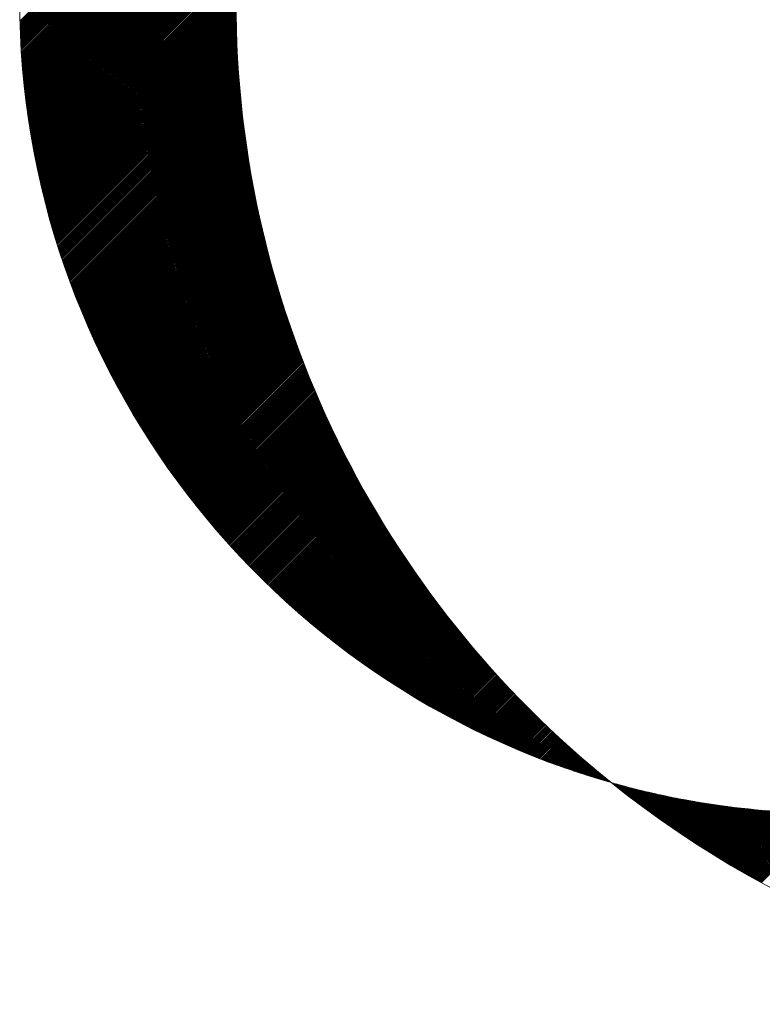
# Model space of a CAD drawing. Units: millimetres. Extents: x 0 to 840, y 0 to 594.
# Drawn here: x 674 to 683, y 25 to 37 of the extents above; entities that cross this region are included whole.
import ezdxf

# ---------------------------------------------------------------- set-up
doc = ezdxf.new("R2010")
doc.units = ezdxf.units.MM
doc.header["$LTSCALE"] = 2

# ---------------------------------------------------------------- blocks, each defined once
blk = doc.blocks.new('SW_HATCH_0')
at = {"color": 0, "linetype": 'Continuous', "lineweight": 18}
for p, q in [((-0.064, -18.937), (-0.078, -18.95)), ((-0.05, -18.94), (-0.068, -18.958)), ((-0.037, -18.944), (-0.058, -18.966)), ((-0.023, -18.948), (-0.048, -18.974)), ((-0.009, -18.952), (-0.039, -18.981)), ((0.005, -18.956), (-0.029, -18.989)), ((0.019, -18.959), (-0.019, -18.997)), ((0.032, -18.963), (-0.009, -19.005)), ((0.046, -18.967), (0.001, -19.012)), ((0.06, -18.97), (0.01, -19.02)), ((0.074, -18.974), (0.02, -19.028)), ((0.088, -18.978), (0.03, -19.035)), ((0.102, -18.981), (0.04, -19.043)), ((0.116, -18.985), (0.05, -19.051)), ((0.13, -18.988), (0.06, -19.058)), ((0.144, -18.992), (0.07, -19.066)), ((0.158, -18.996), (0.079, -19.074)), ((0.172, -18.999), (0.089, -19.081)), ((0.186, -19.003), (0.099, -19.089)), ((0.2, -19.006), (0.109, -19.097)), ((0.214, -19.01), (0.119, -19.104)), ((0.228, -19.013), (0.129, -19.112)), ((0.242, -19.017), (0.139, -19.119)), ((0.256, -19.02), (0.149, -19.127)), ((0.27, -19.023), (0.159, -19.135)), ((0.284, -19.027), (0.169, -19.142)), ((0.298, -19.03), (0.179, -19.15)), ((0.313, -19.034), (0.189, -19.157)), ((0.327, -19.037), (0.199, -19.165)), ((0.341, -19.04), (0.209, -19.172)), ((0.355, -19.043), (0.219, -19.18)), ((0.37, -19.047), (0.229, -19.187)), ((0.384, -19.05), (0.239, -19.195)), ((0.398, -19.053), (0.249, -19.202)), ((0.412, -19.057), (0.259, -19.21)), ((0.427, -19.06), (0.269, -19.217)), ((0.441, -19.063), (0.279, -19.225)), ((0.455, -19.066), (0.289, -19.232)), ((0.47, -19.069), (0.299, -19.24)), ((0.484, -19.072), (0.31, -19.247)), ((0.499, -19.075), (0.32, -19.255)), ((0.513, -19.079), (0.33, -19.262)), ((0.528, -19.082), (0.34, -19.269)), ((0.542, -19.085), (0.35, -19.277)), ((0.557, -19.088), (0.36, -19.284)), ((0.571, -19.091), (0.37, -19.292)), ((0.586, -19.094), (0.381, -19.299)), ((0.6, -19.097), (0.391, -19.306)), ((0.615, -19.1), (0.401, -19.314)), ((0.629, -19.103), (0.411, -19.321)), ((0.644, -19.106), (0.421, -19.328)), ((0.659, -19.108), (0.431, -19.336)), ((0.673, -19.111), (0.442, -19.343)), ((0.688, -19.114), (0.452, -19.35)), ((0.703, -19.117), (0.462, -19.358)), ((0.717, -19.12), (0.472, -19.365)), ((0.732, -19.123), (0.483, -19.372)), ((0.747, -19.125), (0.493, -19.379)), ((0.762, -19.128), (0.503, -19.387)), ((0.776, -19.131), (0.514, -19.394)), ((0.791, -19.134), (0.524, -19.401)), ((0.806, -19.136), (0.534, -19.408)), ((0.821, -19.139), (0.544, -19.416)), ((0.836, -19.142), (0.555, -19.423)), ((0.851, -19.144), (0.565, -19.43)), ((0.866, -19.147), (0.575, -19.437)), ((0.881, -19.15), (0.586, -19.444)), ((0.896, -19.152), (0.596, -19.452)), ((0.911, -19.155), (0.607, -19.459)), ((0.926, -19.157), (0.617, -19.466)), ((0.941, -19.16), (0.627, -19.473)), ((0.956, -19.162), (0.638, -19.48)), ((0.971, -19.165), (0.648, -19.487)), ((0.986, -19.167), (0.659, -19.494)), ((1.001, -19.17), (0.669, -19.501)), ((1.016, -19.172), (0.679, -19.509)), ((1.031, -19.174), (0.69, -19.516)), ((1.046, -19.177), (0.7, -19.523)), ((1.061, -19.179), (0.711, -19.53)), ((1.077, -19.181), (0.721, -19.537)), ((1.092, -19.184), (0.732, -19.544)), ((1.107, -19.186), (0.742, -19.551)), ((1.122, -19.188), (0.753, -19.558)), ((1.138, -19.191), (0.763, -19.565)), ((1.153, -19.193), (0.774, -19.572)), ((1.168, -19.195), (0.784, -19.579)), ((1.184, -19.197), (0.795, -19.586)), ((1.199, -19.199), (0.806, -19.593)), ((1.215, -19.201), (0.816, -19.6)), ((1.23, -19.204), (0.827, -19.607)), ((1.245, -19.206), (0.837, -19.614)), ((1.261, -19.208), (0.848, -19.621)), ((1.276, -19.21), (0.858, -19.628)), ((1.292, -19.212), (0.869, -19.635)), ((1.307, -19.214), (0.88, -19.642)), ((1.323, -19.216), (0.89, -19.649)), ((1.339, -19.218), (0.901, -19.655)), ((1.354, -19.22), (0.912, -19.662)), ((1.37, -19.222), (0.922, -19.669)), ((1.385, -19.223), (0.933, -19.676)), ((1.401, -19.225), (0.944, -19.683)), ((1.417, -19.227), (0.954, -19.69)), ((1.433, -19.229), (0.965, -19.697)), ((1.448, -19.231), (0.976, -19.703)), ((1.464, -19.233), (0.986, -19.71)), ((1.48, -19.234), (0.997, -19.717)), ((1.496, -19.236), (1.008, -19.724)), ((1.512, -19.238), (1.019, -19.731)), ((1.527, -19.239), (1.029, -19.737)), ((1.543, -19.241), (1.04, -19.744)), ((1.559, -19.243), (1.051, -19.751)), ((1.575, -19.244), (1.062, -19.758)), ((1.591, -19.246), (1.073, -19.764)), ((1.607, -19.247), (1.083, -19.771)), ((1.623, -19.249), (1.094, -19.778)), ((1.639, -19.251), (1.105, -19.785)), ((1.655, -19.252), (1.116, -19.791)), ((1.671, -19.254), (1.127, -19.798)), ((1.687, -19.255), (1.137, -19.805)), ((1.703, -19.256), (1.148, -19.811)), ((1.72, -19.258), (1.159, -19.818)), ((1.736, -19.259), (1.17, -19.825)), ((1.752, -19.26), (1.181, -19.831)), ((1.768, -19.262), (1.192, -19.838)), ((1.784, -19.263), (1.203, -19.845)), ((1.801, -19.264), (1.214, -19.851)), ((1.817, -19.266), (1.225, -19.858)), ((1.833, -19.267), (1.236, -19.864)), ((1.85, -19.268), (1.247, -19.871)), ((1.866, -19.269), (1.258, -19.878)), ((1.882, -19.27), (1.268, -19.884)), ((1.899, -19.271), (1.279, -19.891)), ((1.915, -19.272), (1.29, -19.897)), ((1.932, -19.274), (1.301, -19.904)), ((1.948, -19.275), (1.312, -19.91)), ((1.965, -19.276), (1.324, -19.917)), ((1.981, -19.277), (1.335, -19.923)), ((1.998, -19.278), (1.346, -19.93)), ((2.015, -19.278), (1.357, -19.936)), ((2.031, -19.279), (1.368, -19.943)), ((2.048, -19.28), (1.379, -19.949)), ((2.065, -19.281), (1.39, -19.956)), ((2.081, -19.282), (1.401, -19.962)), ((2.098, -19.283), (1.412, -19.969)), ((2.115, -19.284), (1.423, -19.975)), ((2.132, -19.284), (1.434, -19.982)), ((2.148, -19.285), (1.445, -19.988)), ((2.165, -19.286), (1.457, -19.994)), ((2.182, -19.286), (1.468, -20.001)), ((2.199, -19.287), (1.479, -20.007)), ((2.216, -19.288), (1.49, -20.013)), ((2.233, -19.288), (1.501, -20.02)), ((2.25, -19.289), (1.512, -20.026)), ((2.267, -19.289), (1.524, -20.033)), ((2.284, -19.29), (1.535, -20.039)), ((2.301, -19.29), (1.546, -20.045)), ((2.318, -19.291), (1.557, -20.051)), ((2.335, -19.291), (1.568, -20.058)), ((2.352, -19.291), (1.58, -20.064)), ((2.37, -19.292), (1.591, -20.07)), ((2.387, -19.292), (1.602, -20.077)), ((2.404, -19.292), (1.614, -20.083)), ((2.421, -19.293), (1.625, -20.089)), ((2.439, -19.293), (1.636, -20.095)), ((2.456, -19.293), (1.647, -20.102)), ((2.473, -19.293), (1.659, -20.108)), ((2.491, -19.293), (1.67, -20.114)), ((2.508, -19.294), (1.681, -20.12)), ((2.526, -19.294), (1.693, -20.126))]:
    blk.add_line(p, q, dxfattribs=at)
blk = doc.blocks.new('SW_HATCH_1')
at = {"color": 0, "linetype": 'Continuous', "lineweight": 18}
for p, q in [((-0.333, -4.63), (-3.214, -7.511)), ((-0.338, -4.653), (-3.214, -7.528)), ((-0.343, -4.675), (-3.213, -7.545)), ((-0.348, -4.697), (-3.213, -7.562)), ((-0.352, -4.72), (-3.212, -7.579)), ((-0.357, -4.742), (-3.211, -7.596)), ((-0.362, -4.764), (-3.211, -7.613)), ((-0.366, -4.786), (-3.21, -7.63)), ((-0.371, -4.808), (-3.21, -7.647)), ((-0.375, -4.831), (-3.209, -7.664)), ((-0.38, -4.852), (-3.208, -7.681)), ((-0.384, -4.874), (-3.207, -7.698)), ((-0.389, -4.896), (-3.207, -7.714)), ((-0.393, -4.918), (-3.206, -7.731)), ((-0.397, -4.94), (-3.205, -7.748)), ((-0.401, -4.962), (-3.204, -7.765)), ((-0.406, -4.983), (-3.203, -7.781)), ((-0.41, -5.005), (-3.203, -7.798)), ((-0.414, -5.027), (-3.202, -7.814)), ((-0.418, -5.048), (-3.201, -7.831)), ((-0.422, -5.07), (-3.2, -7.848)), ((-0.426, -5.091), (-3.199, -7.864)), ((-0.429, -5.112), (-3.198, -7.881)), ((-0.433, -5.134), (-3.197, -7.897)), ((-0.437, -5.155), (-3.195, -7.914)), ((-0.441, -5.176), (-3.194, -7.93)), ((-0.444, -5.197), (-3.193, -7.946)), ((-0.448, -5.219), (-3.192, -7.963)), ((-0.451, -5.24), (-3.191, -7.979)), ((-0.455, -5.261), (-3.19, -7.996)), ((-0.458, -5.282), (-3.188, -8.012)), ((-0.462, -5.303), (-3.187, -8.028)), ((-0.465, -5.324), (-3.186, -8.044)), ((-0.469, -5.345), (-3.185, -8.061)), ((-0.472, -5.365), (-3.183, -8.077)), ((-0.475, -5.386), (-3.182, -8.093)), ((-0.478, -5.407), (-3.181, -8.109)), ((-0.481, -5.428), (-3.179, -8.125)), ((-0.485, -5.448), (-3.178, -8.141)), ((-0.488, -5.469), (-3.176, -8.157)), ((-0.491, -5.489), (-3.175, -8.174)), ((-0.494, -5.51), (-3.173, -8.19)), ((-0.497, -5.53), (-3.172, -8.206)), ((-0.499, -5.551), (-3.17, -8.222)), ((-0.502, -5.571), (-3.169, -8.238)), ((-0.505, -5.592), (-3.167, -8.253)), ((-0.508, -5.612), (-3.165, -8.269)), ((-0.511, -5.632), (-3.164, -8.285)), ((-0.513, -5.652), (-3.162, -8.301)), ((-0.516, -5.673), (-3.16, -8.317)), ((-0.519, -5.693), (-3.159, -8.333)), ((-0.521, -5.713), (-3.157, -8.349)), ((-0.524, -5.733), (-3.155, -8.364)), ((-0.526, -5.753), (-3.153, -8.38)), ((-0.529, -5.773), (-3.152, -8.396)), ((-0.531, -5.793), (-3.15, -8.412)), ((-0.534, -5.813), (-3.148, -8.427)), ((-0.536, -5.833), (-3.146, -8.443)), ((-0.538, -5.853), (-3.144, -8.459)), ((-0.54, -5.872), (-3.142, -8.474)), ((-0.543, -5.892), (-3.14, -8.49)), ((-0.545, -5.912), (-3.138, -8.505)), ((-0.547, -5.932), (-3.136, -8.521)), ((-0.549, -5.951), (-3.134, -8.536)), ((-0.551, -5.971), (-3.132, -8.552)), ((-0.553, -5.991), (-3.13, -8.567)), ((-0.555, -6.01), (-3.128, -8.583)), ((-0.557, -6.03), (-3.126, -8.598)), ((-0.559, -6.049), (-3.124, -8.614)), ((-0.561, -6.069), (-3.122, -8.629)), ((-0.563, -6.088), (-3.119, -8.644)), ((-0.565, -6.107), (-3.117, -8.66)), ((-0.567, -6.127), (-3.115, -8.675)), ((-0.568, -6.146), (-3.113, -8.69)), ((-0.57, -6.165), (-3.111, -8.706)), ((-0.572, -6.185), (-3.108, -8.721)), ((-0.574, -6.204), (-3.106, -8.736)), ((-0.575, -6.223), (-3.104, -8.751)), ((-0.577, -6.242), (-3.101, -8.767)), ((-0.578, -6.261), (-3.099, -8.782)), ((-0.58, -6.28), (-3.097, -8.797)), ((-0.581, -6.299), (-3.094, -8.812)), ((-0.583, -6.318), (-3.092, -8.827)), ((-0.584, -6.337), (-3.089, -8.842)), ((-0.586, -6.356), (-3.087, -8.857)), ((-0.587, -6.375), (-3.084, -8.872)), ((-0.588, -6.394), (-3.082, -8.887)), ((-0.59, -6.413), (-3.079, -8.902)), ((-0.591, -6.432), (-3.077, -8.917)), ((-0.592, -6.451), (-3.074, -8.932)), ((-0.594, -6.469), (-3.072, -8.947)), ((-0.595, -6.488), (-3.069, -8.962)), ((-0.596, -6.507), (-3.066, -8.977)), ((-0.597, -6.525), (-3.064, -8.992)), ((-0.598, -6.544), (-3.061, -9.007)), ((-0.599, -6.563), (-3.058, -9.022)), ((-0.6, -6.581), (-3.056, -9.037)), ((-0.601, -6.6), (-3.053, -9.051)), ((-0.602, -6.618), (-3.05, -9.066)), ((-0.603, -6.637), (-3.047, -9.081)), ((-0.604, -6.655), (-3.044, -9.096)), ((-0.605, -6.674), (-3.042, -9.11)), ((-0.606, -6.692), (-3.039, -9.125)), ((-0.607, -6.71), (-3.036, -9.14)), ((-0.607, -6.729), (-3.033, -9.154)), ((-0.608, -6.747), (-3.03, -9.169)), ((-0.609, -6.765), (-3.027, -9.184)), ((-0.61, -6.784), (-3.024, -9.198)), ((-0.61, -6.802), (-3.021, -9.213)), ((-0.611, -6.82), (-3.018, -9.227)), ((-0.612, -6.838), (-3.015, -9.242)), ((-0.612, -6.856), (-3.012, -9.257)), ((-0.613, -6.874), (-3.009, -9.271)), ((-0.613, -6.892), (-3.006, -9.286)), ((-0.614, -6.911), (-3.003, -9.3)), ((-0.614, -6.929), (-3, -9.314)), ((-0.615, -6.947), (-2.997, -9.329)), ((-0.615, -6.965), (-2.994, -9.343)), ((-0.616, -6.982), (-2.991, -9.358)), ((-0.616, -7), (-2.988, -9.372)), ((-0.616, -7.018), (-2.985, -9.386)), ((-0.617, -7.036), (-2.981, -9.401)), ((-0.617, -7.054), (-2.978, -9.415)), ((-0.617, -7.072), (-2.975, -9.429)), ((-0.618, -7.09), (-2.972, -9.444)), ((-0.618, -7.107), (-2.968, -9.458)), ((-0.618, -7.125), (-2.965, -9.472)), ((-0.618, -7.143), (-2.962, -9.486)), ((-0.618, -7.161), (-2.958, -9.501)), ((-0.618, -7.178), (-2.955, -9.515)), ((-0.618, -7.196), (-2.952, -9.529)), ((-0.619, -7.213), (-2.948, -9.543)), ((-0.619, -7.231), (-2.945, -9.557)), ((-0.619, -7.249), (-2.942, -9.571)), ((-0.619, -7.266), (-2.938, -9.586)), ((-0.619, -7.284), (-2.935, -9.6)), ((-0.619, -7.301), (-2.931, -9.614)), ((-0.618, -7.319), (-2.928, -9.628)), ((-0.618, -7.336), (-2.924, -9.642)), ((-0.618, -7.353), (-2.921, -9.656)), ((-0.618, -7.371), (-2.917, -9.67)), ((-0.618, -7.388), (-2.914, -9.684)), ((-0.618, -7.406), (-2.91, -9.698)), ((-0.617, -7.423), (-2.906, -9.712)), ((-0.617, -7.44), (-2.903, -9.726)), ((-0.617, -7.457), (-2.899, -9.74)), ((-0.617, -7.475), (-2.896, -9.753)), ((-0.616, -7.492), (-2.892, -9.767)), ((-0.616, -7.509), (-2.888, -9.781)), ((-0.616, -7.526), (-2.884, -9.795)), ((-0.615, -7.543), (-2.881, -9.809)), ((-0.615, -7.56), (-2.877, -9.823)), ((-0.614, -7.578), (-2.873, -9.836)), ((-0.614, -7.595), (-2.87, -9.85)), ((-0.613, -7.612), (-2.866, -9.864)), ((-0.613, -7.629), (-2.862, -9.878)), ((-0.612, -7.646), (-2.858, -9.891)), ((-0.612, -7.663), (-2.854, -9.905)), ((-0.611, -7.68), (-2.85, -9.919)), ((-0.611, -7.697), (-2.847, -9.933)), ((-0.61, -7.714), (-2.843, -9.946)), ((-0.609, -7.73), (-2.839, -9.96)), ((-0.609, -7.747), (-2.835, -9.973)), ((-0.608, -7.764), (-2.831, -9.987)), ((-0.607, -7.781), (-2.827, -10.001)), ((-0.607, -7.798), (-2.823, -10.014)), ((-0.606, -7.815), (-2.819, -10.028)), ((-0.605, -7.831), (-2.815, -10.041)), ((-0.604, -7.848), (-2.811, -10.055)), ((-0.603, -7.865), (-2.807, -10.068)), ((-0.603, -7.882), (-2.803, -10.082)), ((-0.602, -7.898), (-2.799, -10.095)), ((-0.601, -7.915), (-2.795, -10.109)), ((-0.6, -7.932), (-2.791, -10.122)), ((-0.599, -7.948), (-2.787, -10.136)), ((-0.598, -7.965), (-2.782, -10.149)), ((-0.597, -7.981), (-2.778, -10.162)), ((-0.596, -7.998), (-2.774, -10.176)), ((-0.595, -8.014), (-2.77, -10.189)), ((-0.594, -8.031), (-2.766, -10.202)), ((-0.593, -8.047), (-2.761, -10.216)), ((-0.592, -8.064), (-2.757, -10.229)), ((-0.591, -8.08), (-2.753, -10.242)), ((-0.59, -8.097), (-2.749, -10.256)), ((-0.589, -8.113), (-2.744, -10.269)), ((-0.587, -8.129), (-2.74, -10.282)), ((-0.586, -8.146), (-2.736, -10.295)), ((-0.585, -8.162), (-2.732, -10.309)), ((-0.584, -8.178), (-2.727, -10.322)), ((-0.583, -8.195), (-2.723, -10.335)), ((-0.581, -8.211), (-2.718, -10.348)), ((-0.58, -8.227), (-2.714, -10.361)), ((-0.579, -8.244), (-2.71, -10.374)), ((-0.577, -8.26), (-2.705, -10.388)), ((-0.576, -8.276), (-2.701, -10.401)), ((-0.575, -8.292), (-2.696, -10.414)), ((-0.573, -8.308), (-2.692, -10.427)), ((-0.572, -8.324), (-2.687, -10.44)), ((-0.571, -8.341), (-2.683, -10.453)), ((-0.569, -8.357), (-2.678, -10.466)), ((-0.568, -8.373), (-2.674, -10.479)), ((-0.566, -8.389), (-2.669, -10.492)), ((-0.565, -8.405), (-2.665, -10.505)), ((-0.563, -8.421), (-2.66, -10.518)), ((-0.562, -8.437), (-2.656, -10.531)), ((-0.56, -8.453), (-2.651, -10.544)), ((-0.558, -8.469), (-2.646, -10.557)), ((-0.557, -8.485), (-2.642, -10.57)), ((-0.555, -8.501), (-2.637, -10.583)), ((-0.554, -8.517), (-2.632, -10.595)), ((-0.552, -8.532), (-2.628, -10.608)), ((-0.55, -8.548), (-2.623, -10.621)), ((-0.549, -8.564), (-2.618, -10.634)), ((-0.547, -8.58), (-2.614, -10.647)), ((-0.545, -8.596), (-2.609, -10.66)), ((-0.543, -8.612), (-2.604, -10.672)), ((-0.542, -8.627), (-2.599, -10.685)), ((-0.54, -8.643), (-2.595, -10.698)), ((-0.538, -8.659), (-2.59, -10.711)), ((-0.536, -8.674), (-2.585, -10.723)), ((-0.534, -8.69), (-2.58, -10.736)), ((-0.532, -8.706), (-2.575, -10.749)), ((-0.531, -8.722), (-2.57, -10.761)), ((-0.529, -8.737), (-2.566, -10.774)), ((-0.527, -8.753), (-2.561, -10.787)), ((-0.525, -8.768), (-2.556, -10.799)), ((-0.523, -8.784), (-2.551, -10.812)), ((-0.521, -8.8), (-2.546, -10.825)), ((-0.519, -8.815), (-2.541, -10.837)), ((-0.517, -8.831), (-2.536, -10.85)), ((-0.515, -8.846), (-2.531, -10.862)), ((-0.513, -8.862), (-2.526, -10.875)), ((-0.511, -8.877), (-2.521, -10.887)), ((-0.509, -8.893), (-2.516, -10.9)), ((-0.507, -8.908), (-2.511, -10.913)), ((-0.504, -8.923), (-2.506, -10.925)), ((-0.502, -8.939), (-2.501, -10.937)), ((-0.5, -8.954), (-2.496, -10.95)), ((-0.498, -8.97), (-2.491, -10.962)), ((-0.496, -8.985), (-2.486, -10.975)), ((-0.494, -9), (-2.481, -10.987)), ((-0.491, -9.016), (-2.475, -11)), ((-0.489, -9.031), (-2.47, -11.012)), ((-0.487, -9.046), (-2.465, -11.024)), ((-0.485, -9.061), (-2.46, -11.037)), ((-0.482, -9.077), (-2.455, -11.049)), ((-0.48, -9.092), (-2.45, -11.061)), ((-0.478, -9.107), (-2.444, -11.074)), ((-0.475, -9.122), (-2.439, -11.086)), ((-0.473, -9.137), (-2.434, -11.098)), ((-0.471, -9.153), (-2.429, -11.111)), ((-0.468, -9.168), (-2.423, -11.123)), ((-0.466, -9.183), (-2.418, -11.135)), ((-0.463, -9.198), (-2.413, -11.147)), ((-0.461, -9.213), (-2.407, -11.16)), ((-0.458, -9.228), (-2.402, -11.172)), ((-0.456, -9.243), (-2.397, -11.184)), ((-0.453, -9.258), (-2.391, -11.196)), ((-0.451, -9.273), (-2.386, -11.208)), ((-0.448, -9.288), (-2.381, -11.221)), ((-0.446, -9.303), (-2.375, -11.233)), ((-0.443, -9.318), (-2.37, -11.245)), ((-0.441, -9.333), (-2.364, -11.257)), ((-0.438, -9.348), (-2.359, -11.269)), ((-0.435, -9.363), (-2.354, -11.281)), ((-0.433, -9.378), (-2.348, -11.293)), ((-0.43, -9.393), (-2.343, -11.305)), ((-0.427, -9.408), (-2.337, -11.317)), ((-0.425, -9.423), (-2.332, -11.329)), ((-0.422, -9.437), (-2.326, -11.341)), ((-0.419, -9.452), (-2.321, -11.353)), ((-0.417, -9.467), (-2.315, -11.365)), ((-0.414, -9.482), (-2.309, -11.377)), ((-0.411, -9.497), (-2.304, -11.389)), ((-0.408, -9.511), (-2.298, -11.401)), ((-0.406, -9.526), (-2.293, -11.413)), ((-0.403, -9.541), (-2.287, -11.425)), ((-0.4, -9.556), (-2.281, -11.437)), ((-0.397, -9.57), (-2.276, -11.449)), ((-0.394, -9.585), (-2.27, -11.461)), ((-0.391, -9.6), (-2.264, -11.473)), ((-0.388, -9.614), (-2.259, -11.485)), ((-0.386, -9.629), (-2.253, -11.496)), ((-0.383, -9.644), (-2.247, -11.508)), ((-0.38, -9.658), (-2.242, -11.52)), ((-0.377, -9.673), (-2.236, -11.532)), ((-0.374, -9.687), (-2.23, -11.544)), ((-0.371, -9.702), (-2.224, -11.555)), ((-0.368, -9.716), (-2.219, -11.567)), ((-0.365, -9.731), (-2.213, -11.579)), ((-0.362, -9.745), (-2.207, -11.591)), ((-0.359, -9.76), (-2.201, -11.602)), ((-0.356, -9.774), (-2.195, -11.614)), ((-0.353, -9.789), (-2.19, -11.626)), ((-0.349, -9.803), (-2.184, -11.638)), ((-0.346, -9.818), (-2.178, -11.649)), ((-0.343, -9.832), (-2.172, -11.661)), ((-0.34, -9.847), (-2.166, -11.673)), ((-0.337, -9.861), (-2.16, -11.684)), ((-0.334, -9.875), (-2.154, -11.696)), ((-0.331, -9.89), (-2.148, -11.707)), ((-0.327, -9.904), (-2.142, -11.719)), ((-0.324, -9.918), (-2.136, -11.731)), ((-0.321, -9.933), (-2.13, -11.742)), ((-0.318, -9.947), (-2.125, -11.754)), ((-0.314, -9.961), (-2.119, -11.765)), ((-0.311, -9.976), (-2.113, -11.777)), ((-0.308, -9.99), (-2.106, -11.788)), ((-0.305, -10.004), (-2.1, -11.8)), ((-0.301, -10.018), (-2.094, -11.811)), ((-0.298, -10.032), (-2.088, -11.823)), ((-0.295, -10.047), (-2.082, -11.834)), ((-0.291, -10.061), (-2.076, -11.846)), ((-0.288, -10.075), (-2.07, -11.857)), ((-0.285, -10.089), (-2.064, -11.869)), ((-0.281, -10.103), (-2.058, -11.88)), ((-0.278, -10.117), (-2.052, -11.891)), ((-0.274, -10.131), (-2.046, -11.903)), ((-0.271, -10.146), (-2.039, -11.914)), ((-0.267, -10.16), (-2.033, -11.926)), ((-0.264, -10.174), (-2.027, -11.937)), ((-0.26, -10.188), (-2.021, -11.948)), ((-0.257, -10.202), (-2.015, -11.96)), ((-0.253, -10.216), (-2.008, -11.971)), ((-0.25, -10.23), (-2.002, -11.982)), ((-0.246, -10.244), (-1.996, -11.994)), ((-0.243, -10.258), (-1.99, -12.005)), ((-0.239, -10.272), (-1.983, -12.016)), ((-0.236, -10.286), (-1.977, -12.027)), ((-0.232, -10.3), (-1.971, -12.039)), ((-0.228, -10.314), (-1.965, -12.05)), ((-0.225, -10.327), (-1.958, -12.061)), ((-0.221, -10.341), (-1.952, -12.072)), ((-0.217, -10.355), (-1.946, -12.083)), ((-0.214, -10.369), (-1.939, -12.095)), ((-0.21, -10.383), (-1.933, -12.106)), ((-0.206, -10.397), (-1.926, -12.117)), ((-0.203, -10.411), (-1.92, -12.128)), ((-0.199, -10.424), (-1.914, -12.139)), ((-0.195, -10.438), (-1.907, -12.15)), ((-0.191, -10.452), (-1.901, -12.161)), ((-0.188, -10.466), (-1.894, -12.172)), ((-0.184, -10.479), (-1.888, -12.184)), ((-0.18, -10.493), (-1.881, -12.195)), ((-0.176, -10.507), (-1.875, -12.206)), ((-0.172, -10.521), (-1.868, -12.217)), ((-0.168, -10.534), (-1.862, -12.228)), ((-0.165, -10.548), (-1.855, -12.239)), ((-0.161, -10.562), (-1.849, -12.25)), ((-0.157, -10.575), (-1.842, -12.261)), ((-0.153, -10.589), (-1.836, -12.272)), ((-0.149, -10.603), (-1.829, -12.283)), ((-0.145, -10.616), (-1.823, -12.294)), ((-0.141, -10.63), (-1.816, -12.305)), ((-0.137, -10.643), (-1.809, -12.316)), ((-0.133, -10.657), (-1.803, -12.326)), ((-0.129, -10.671), (-1.796, -12.337)), ((-0.125, -10.684), (-1.789, -12.348)), ((-0.121, -10.698), (-1.783, -12.359)), ((-0.117, -10.711), (-1.776, -12.37)), ((-0.113, -10.725), (-1.769, -12.381)), ((-0.109, -10.738), (-1.763, -12.392)), ((-0.105, -10.752), (-1.756, -12.403)), ((-0.101, -10.765), (-1.749, -12.413)), ((-0.097, -10.779), (-1.743, -12.424)), ((-0.093, -10.792), (-1.736, -12.435)), ((-0.089, -10.805), (-1.729, -12.446)), ((-0.085, -10.819), (-1.722, -12.457)), ((-0.08, -10.832), (-1.716, -12.467)), ((-0.076, -10.846), (-1.709, -12.478)), ((-0.072, -10.859), (-1.702, -12.489)), ((-0.068, -10.872), (-1.695, -12.5)), ((-0.064, -10.886), (-1.688, -12.51)), ((-0.06, -10.899), (-1.682, -12.521)), ((-0.055, -10.912), (-1.675, -12.532)), ((-0.051, -10.926), (-1.668, -12.542)), ((-0.047, -10.939), (-1.661, -12.553)), ((-0.043, -10.952), (-1.654, -12.564)), ((-0.038, -10.966), (-1.647, -12.574)), ((-0.034, -10.979), (-1.64, -12.585)), ((-0.03, -10.992), (-1.633, -12.596)), ((-0.026, -11.005), (-1.626, -12.606)), ((-0.021, -11.018), (-1.619, -12.617)), ((-0.017, -11.032), (-1.613, -12.627)), ((-0.013, -11.045), (-1.606, -12.638)), ((-0.008, -11.058), (-1.599, -12.649)), ((-0.004, -11.071), (-1.592, -12.659)), ((0.001, -11.084), (-1.585, -12.67)), ((0.005, -11.098), (-1.578, -12.68)), ((0.009, -11.111), (-1.571, -12.691)), ((0.014, -11.124), (-1.564, -12.701)), ((0.018, -11.137), (-1.556, -12.712)), ((0.023, -11.15), (-1.549, -12.722)), ((0.027, -11.163), (-1.542, -12.733)), ((0.032, -11.176), (-1.535, -12.743)), ((0.036, -11.189), (-1.528, -12.754)), ((0.041, -11.202), (-1.521, -12.764)), ((0.045, -11.215), (-1.514, -12.774)), ((0.05, -11.228), (-1.507, -12.785)), ((0.054, -11.241), (-1.5, -12.795)), ((0.059, -11.254), (-1.493, -12.806)), ((0.063, -11.267), (-1.485, -12.816)), ((0.068, -11.28), (-1.478, -12.826)), ((0.072, -11.293), (-1.471, -12.837)), ((0.077, -11.306), (-1.464, -12.847)), ((0.082, -11.319), (-1.457, -12.857)), ((0.086, -11.332), (-1.449, -12.868)), ((0.091, -11.345), (-1.442, -12.878)), ((0.096, -11.358), (-1.435, -12.888)), ((0.1, -11.371), (-1.428, -12.899)), ((0.105, -11.384), (-1.42, -12.909)), ((0.11, -11.396), (-1.413, -12.919)), ((0.114, -11.409), (-1.406, -12.929)), ((0.119, -11.422), (-1.398, -12.94)), ((0.124, -11.435), (-1.391, -12.95)), ((0.128, -11.448), (-1.384, -12.96)), ((0.133, -11.461), (-1.377, -12.97)), ((0.138, -11.473), (-1.369, -12.98)), ((0.143, -11.486), (-1.362, -12.991)), ((0.147, -11.499), (-1.354, -13.001)), ((0.152, -11.512), (-1.347, -13.011)), ((0.157, -11.524), (-1.34, -13.021)), ((0.162, -11.537), (-1.332, -13.031)), ((0.167, -11.55), (-1.325, -13.041)), ((0.172, -11.562), (-1.317, -13.051)), ((0.176, -11.575), (-1.31, -13.061)), ((0.181, -11.588), (-1.302, -13.072)), ((0.186, -11.6), (-1.295, -13.082)), ((0.191, -11.613), (-1.288, -13.092)), ((0.196, -11.626), (-1.28, -13.102)), ((0.201, -11.638), (-1.273, -13.112)), ((0.206, -11.651), (-1.265, -13.122)), ((0.211, -11.664), (-1.258, -13.132)), ((0.216, -11.676), (-1.25, -13.142)), ((0.221, -11.689), (-1.242, -13.152)), ((0.226, -11.701), (-1.235, -13.162)), ((0.23, -11.714), (-1.227, -13.172)), ((0.235, -11.726), (-1.22, -13.182)), ((0.24, -11.739), (-1.212, -13.192)), ((0.246, -11.752), (-1.205, -13.202)), ((0.251, -11.764), (-1.197, -13.212)), ((0.256, -11.777), (-1.189, -13.221)), ((0.261, -11.789), (-1.182, -13.231)), ((0.266, -11.802), (-1.174, -13.241)), ((0.271, -11.814), (-1.166, -13.251)), ((0.276, -11.826), (-1.159, -13.261)), ((0.281, -11.839), (-1.151, -13.271)), ((0.286, -11.851), (-1.143, -13.281)), ((0.291, -11.864), (-1.136, -13.291)), ((0.296, -11.876), (-1.128, -13.3)), ((0.301, -11.889), (-1.12, -13.31)), ((0.307, -11.901), (-1.112, -13.32)), ((0.312, -11.913), (-1.105, -13.33)), ((0.317, -11.926), (-1.097, -13.34)), ((0.322, -11.938), (-1.089, -13.349)), ((0.327, -11.95), (-1.081, -13.359)), ((0.333, -11.963), (-1.074, -13.369)), ((0.338, -11.975), (-1.066, -13.379)), ((0.343, -11.987), (-1.058, -13.388)), ((0.348, -12), (-1.05, -13.398)), ((0.353, -12.012), (-1.042, -13.408)), ((0.359, -12.024), (-1.034, -13.417)), ((0.364, -12.036), (-1.027, -13.427)), ((0.369, -12.049), (-1.019, -13.437)), ((0.375, -12.061), (-1.011, -13.446)), ((0.38, -12.073), (-1.003, -13.456)), ((0.385, -12.085), (-0.995, -13.466)), ((0.391, -12.098), (-0.987, -13.475)), ((0.396, -12.11), (-0.979, -13.485)), ((0.401, -12.122), (-0.971, -13.495)), ((0.407, -12.134), (-0.963, -13.504)), ((0.412, -12.146), (-0.955, -13.514)), ((0.417, -12.158), (-0.947, -13.523)), ((0.423, -12.171), (-0.939, -13.533)), ((0.428, -12.183), (-0.931, -13.542)), ((0.434, -12.195), (-0.923, -13.552)), ((0.439, -12.207), (-0.915, -13.561)), ((0.445, -12.219), (-0.907, -13.571)), ((0.45, -12.231), (-0.899, -13.58)), ((0.456, -12.243), (-0.891, -13.59)), ((0.461, -12.255), (-0.883, -13.599)), ((0.466, -12.267), (-0.875, -13.609)), ((0.472, -12.279), (-0.867, -13.618)), ((0.477, -12.291), (-0.859, -13.628)), ((0.483, -12.303), (-0.851, -13.637)), ((0.489, -12.315), (-0.843, -13.647)), ((0.494, -12.327), (-0.835, -13.656)), ((0.5, -12.339), (-0.826, -13.665)), ((0.505, -12.351), (-0.818, -13.675)), ((0.511, -12.363), (-0.81, -13.684)), ((0.516, -12.375), (-0.802, -13.694)), ((0.522, -12.387), (-0.794, -13.703)), ((0.528, -12.399), (-0.786, -13.712)), ((0.533, -12.411), (-0.777, -13.722)), ((0.539, -12.423), (-0.769, -13.731)), ((0.545, -12.435), (-0.761, -13.74)), ((0.55, -12.447), (-0.753, -13.749)), ((0.556, -12.459), (-0.744, -13.759)), ((0.561, -12.47), (-0.736, -13.768)), ((0.567, -12.482), (-0.728, -13.777)), ((0.573, -12.494), (-0.72, -13.787)), ((0.579, -12.506), (-0.711, -13.796)), ((0.584, -12.518), (-0.703, -13.805)), ((0.59, -12.53), (-0.695, -13.814)), ((0.596, -12.541), (-0.686, -13.823)), ((0.602, -12.553), (-0.678, -13.833)), ((0.607, -12.565), (-0.67, -13.842)), ((0.613, -12.577), (-0.661, -13.851)), ((0.619, -12.588), (-0.653, -13.86)), ((0.625, -12.6), (-0.645, -13.869)), ((0.63, -12.612), (-0.636, -13.878)), ((0.636, -12.624), (-0.628, -13.888)), ((0.642, -12.635), (-0.619, -13.897)), ((0.648, -12.647), (-0.611, -13.906)), ((0.654, -12.659), (-0.602, -13.915)), ((0.66, -12.67), (-0.594, -13.924)), ((0.666, -12.682), (-0.586, -13.933)), ((0.671, -12.694), (-0.577, -13.942)), ((0.677, -12.705), (-0.569, -13.951)), ((0.683, -12.717), (-0.56, -13.96)), ((0.689, -12.729), (-0.552, -13.969)), ((0.695, -12.74), (-0.543, -13.978)), ((0.701, -12.752), (-0.535, -13.987)), ((0.707, -12.764), (-0.526, -13.996)), ((0.713, -12.775), (-0.517, -14.005)), ((0.719, -12.787), (-0.509, -14.014)), ((0.725, -12.798), (-0.5, -14.023)), ((0.731, -12.81), (-0.492, -14.032)), ((0.737, -12.821), (-0.483, -14.041)), ((0.743, -12.833), (-0.475, -14.05)), ((0.749, -12.844), (-0.466, -14.059)), ((0.755, -12.856), (-0.457, -14.068)), ((0.761, -12.867), (-0.449, -14.077)), ((0.767, -12.879), (-0.44, -14.086)), ((0.773, -12.89), (-0.431, -14.095)), ((0.779, -12.902), (-0.423, -14.103)), ((0.785, -12.913), (-0.414, -14.112)), ((0.791, -12.925), (-0.405, -14.121)), ((0.797, -12.936), (-0.397, -14.13)), ((0.803, -12.948), (-0.388, -14.139)), ((0.809, -12.959), (-0.379, -14.148)), ((0.816, -12.97), (-0.37, -14.156)), ((0.822, -12.982), (-0.362, -14.165)), ((0.828, -12.993), (-0.353, -14.174)), ((0.834, -13.005), (-0.344, -14.183)), ((0.84, -13.016), (-0.335, -14.192)), ((0.846, -13.027), (-0.327, -14.2)), ((0.853, -13.039), (-0.318, -14.209)), ((0.859, -13.05), (-0.309, -14.218)), ((0.865, -13.061), (-0.3, -14.226)), ((0.871, -13.073), (-0.291, -14.235)), ((0.877, -13.084), (-0.282, -14.244)), ((0.884, -13.095), (-0.274, -14.253)), ((0.89, -13.107), (-0.265, -14.261)), ((0.896, -13.118), (-0.256, -14.27)), ((0.902, -13.129), (-0.247, -14.279)), ((0.909, -13.14), (-0.238, -14.287)), ((0.915, -13.152), (-0.229, -14.296)), ((0.921, -13.163), (-0.22, -14.304)), ((0.928, -13.174), (-0.211, -14.313)), ((0.934, -13.185), (-0.202, -14.322)), ((0.94, -13.197), (-0.193, -14.33)), ((0.947, -13.208), (-0.184, -14.339)), ((0.953, -13.219), (-0.175, -14.347)), ((0.959, -13.23), (-0.166, -14.356)), ((0.966, -13.241), (-0.157, -14.364)), ((0.972, -13.252), (-0.148, -14.373)), ((0.979, -13.264), (-0.139, -14.381)), ((0.985, -13.275), (-0.13, -14.39)), ((0.991, -13.286), (-0.121, -14.398)), ((0.998, -13.297), (-0.112, -14.407)), ((1.004, -13.308), (-0.103, -14.415)), ((1.011, -13.319), (-0.094, -14.424)), ((1.017, -13.33), (-0.085, -14.432)), ((1.024, -13.341), (-0.076, -14.441)), ((1.03, -13.352), (-0.067, -14.449)), ((1.037, -13.363), (-0.058, -14.458)), ((1.043, -13.374), (-0.048, -14.466)), ((1.05, -13.386), (-0.039, -14.474)), ((1.056, -13.397), (-0.03, -14.483)), ((1.063, -13.408), (-0.021, -14.491)), ((1.069, -13.419), (-0.012, -14.499)), ((1.076, -13.43), (-0.003, -14.508)), ((1.082, -13.441), (0.007, -14.516)), ((1.089, -13.452), (0.016, -14.524)), ((1.095, -13.463), (0.025, -14.533)), ((1.102, -13.473), (0.034, -14.541)), ((1.109, -13.484), (0.044, -14.549)), ((1.115, -13.495), (0.053, -14.558)), ((1.122, -13.506), (0.062, -14.566)), ((1.128, -13.517), (0.071, -14.574)), ((1.135, -13.528), (0.081, -14.582)), ((1.142, -13.539), (0.09, -14.591)), ((1.148, -13.55), (0.099, -14.599)), ((1.155, -13.561), (0.109, -14.607)), ((1.162, -13.572), (0.118, -14.615)), ((1.168, -13.583), (0.127, -14.623)), ((1.175, -13.593), (0.137, -14.632)), ((1.182, -13.604), (0.146, -14.64)), ((1.188, -13.615), (0.155, -14.648)), ((1.195, -13.626), (0.165, -14.656)), ((1.202, -13.637), (0.174, -14.664)), ((1.209, -13.647), (0.184, -14.672)), ((1.215, -13.658), (0.193, -14.681)), ((1.222, -13.669), (0.202, -14.689)), ((1.229, -13.68), (0.212, -14.697)), ((1.236, -13.691), (0.221, -14.705)), ((1.242, -13.701), (0.231, -14.713)), ((1.249, -13.712), (0.24, -14.721)), ((1.256, -13.723), (0.25, -14.729)), ((1.263, -13.734), (0.259, -14.737)), ((1.27, -13.744), (0.269, -14.745)), ((1.276, -13.755), (0.278, -14.753)), ((1.283, -13.766), (0.288, -14.761)), ((1.29, -13.776), (0.297, -14.769)), ((1.297, -13.787), (0.307, -14.777)), ((1.304, -13.798), (0.317, -14.785)), ((1.311, -13.808), (0.326, -14.793)), ((1.318, -13.819), (0.336, -14.801)), ((1.325, -13.83), (0.345, -14.809)), ((1.332, -13.84), (0.355, -14.817)), ((1.338, -13.851), (0.365, -14.825)), ((1.345, -13.861), (0.374, -14.833)), ((1.352, -13.872), (0.384, -14.84)), ((1.359, -13.883), (0.394, -14.848)), ((1.366, -13.893), (0.403, -14.856)), ((1.373, -13.904), (0.413, -14.864)), ((1.38, -13.914), (0.423, -14.872)), ((1.387, -13.925), (0.432, -14.88)), ((1.394, -13.935), (0.442, -14.888)), ((1.401, -13.946), (0.452, -14.895)), ((1.408, -13.956), (0.461, -14.903)), ((1.415, -13.967), (0.471, -14.911)), ((1.422, -13.977), (0.481, -14.919)), ((1.429, -13.988), (0.491, -14.926)), ((1.436, -13.998), (0.501, -14.934)), ((1.443, -14.009), (0.51, -14.942)), ((1.45, -14.019), (0.52, -14.95)), ((1.458, -14.03), (0.53, -14.957)), ((1.465, -14.04), (0.54, -14.965)), ((1.472, -14.051), (0.55, -14.973)), ((1.479, -14.061), (0.56, -14.981)), ((1.486, -14.072), (0.569, -14.988)), ((1.493, -14.082), (0.579, -14.996)), ((1.5, -14.092), (0.589, -15.004)), ((1.507, -14.103), (0.599, -15.011)), ((1.515, -14.113), (0.609, -15.019)), ((1.522, -14.124), (0.619, -15.026)), ((1.529, -14.134), (0.629, -15.034)), ((1.536, -14.144), (0.639, -15.042)), ((1.543, -14.155), (0.649, -15.049)), ((1.551, -14.165), (0.659, -15.057)), ((1.558, -14.175), (0.669, -15.064)), ((1.565, -14.186), (0.679, -15.072)), ((1.572, -14.196), (0.689, -15.079)), ((1.579, -14.206), (0.699, -15.087)), ((1.587, -14.216), (0.709, -15.094)), ((1.594, -14.227), (0.719, -15.102)), ((1.601, -14.237), (0.729, -15.109)), ((1.609, -14.247), (0.739, -15.117)), ((1.616, -14.257), (0.749, -15.124)), ((1.623, -14.268), (0.759, -15.132)), ((1.63, -14.278), (0.769, -15.139)), ((1.638, -14.288), (0.779, -15.147)), ((1.645, -14.298), (0.789, -15.154)), ((1.652, -14.309), (0.799, -15.162)), ((1.66, -14.319), (0.81, -15.169)), ((1.667, -14.329), (0.82, -15.176)), ((1.674, -14.339), (0.83, -15.184)), ((1.682, -14.349), (0.84, -15.191)), ((1.689, -14.359), (0.85, -15.199)), ((1.697, -14.37), (0.86, -15.206)), ((1.704, -14.38), (0.871, -15.213)), ((1.711, -14.39), (0.881, -15.221)), ((1.719, -14.4), (0.891, -15.228)), ((1.726, -14.41), (0.901, -15.235)), ((1.734, -14.42), (0.912, -15.242)), ((1.741, -14.43), (0.922, -15.25)), ((1.749, -14.44), (0.932, -15.257)), ((1.756, -14.45), (0.942, -15.264)), ((1.764, -14.46), (0.953, -15.271)), ((1.771, -14.471), (0.963, -15.279)), ((1.779, -14.481), (0.973, -15.286)), ((1.786, -14.491), (0.984, -15.293)), ((1.794, -14.501), (0.994, -15.3)), ((1.801, -14.511), (1.004, -15.307)), ((1.809, -14.521), (1.015, -15.315)), ((1.816, -14.531), (1.025, -15.322)), ((1.824, -14.541), (1.035, -15.329)), ((1.831, -14.551), (1.046, -15.336)), ((1.839, -14.561), (1.056, -15.343)), ((1.846, -14.571), (1.067, -15.35)), ((1.854, -14.58), (1.077, -15.357)), ((1.862, -14.59), (1.088, -15.365)), ((1.869, -14.6), (1.098, -15.372)), ((1.877, -14.61), (1.109, -15.379)), ((1.885, -14.62), (1.119, -15.386)), ((1.892, -14.63), (1.129, -15.393)), ((1.9, -14.64), (1.14, -15.4)), ((1.907, -14.65), (1.151, -15.407)), ((1.915, -14.66), (1.161, -15.414)), ((1.923, -14.67), (1.172, -15.421)), ((1.93, -14.679), (1.182, -15.428)), ((1.938, -14.689), (1.193, -15.435)), ((1.946, -14.699), (1.203, -15.442)), ((1.954, -14.709), (1.214, -15.449)), ((1.961, -14.719), (1.224, -15.456)), ((1.969, -14.729), (1.235, -15.463)), ((1.977, -14.738), (1.246, -15.469)), ((1.984, -14.748), (1.256, -15.476)), ((1.992, -14.758), (1.267, -15.483)), ((2, -14.768), (1.278, -15.49)), ((2.008, -14.778), (1.288, -15.497)), ((2.016, -14.787), (1.299, -15.504)), ((2.023, -14.797), (1.31, -15.511)), ((2.031, -14.807), (1.32, -15.518)), ((2.039, -14.817), (1.331, -15.524)), ((2.047, -14.826), (1.342, -15.531)), ((2.055, -14.836), (1.353, -15.538)), ((2.062, -14.846), (1.363, -15.545)), ((2.07, -14.855), (1.374, -15.551)), ((2.078, -14.865), (1.385, -15.558)), ((2.086, -14.875), (1.396, -15.565)), ((2.094, -14.884), (1.407, -15.572)), ((2.102, -14.894), (1.417, -15.578)), ((2.11, -14.904), (1.428, -15.585)), ((2.118, -14.913), (1.439, -15.592)), ((2.125, -14.923), (1.45, -15.599)), ((2.133, -14.933), (1.461, -15.605)), ((2.141, -14.942), (1.472, -15.612)), ((2.149, -14.952), (1.483, -15.619)), ((2.157, -14.961), (1.493, -15.625)), ((2.165, -14.971), (1.504, -15.632)), ((2.173, -14.981), (1.515, -15.638)), ((2.181, -14.99), (1.526, -15.645)), ((2.189, -15), (1.537, -15.652)), ((2.197, -15.009), (1.548, -15.658)), ((2.205, -15.019), (1.559, -15.665)), ((2.213, -15.028), (1.57, -15.671)), ((2.221, -15.038), (1.581, -15.678)), ((2.229, -15.047), (1.592, -15.684)), ((2.237, -15.057), (1.603, -15.691)), ((2.245, -15.066), (1.614, -15.697)), ((2.253, -15.076), (1.625, -15.704)), ((2.261, -15.085), (1.636, -15.71)), ((2.269, -15.095), (1.647, -15.717)), ((2.277, -15.104), (1.658, -15.723)), ((2.286, -15.114), (1.67, -15.73)), ((2.294, -15.123), (1.681, -15.736)), ((2.302, -15.133), (1.692, -15.743)), ((2.31, -15.142), (1.703, -15.749)), ((2.318, -15.151), (1.714, -15.755)), ((2.326, -15.161), (1.725, -15.762)), ((2.334, -15.17), (1.736, -15.768)), ((2.342, -15.18), (1.748, -15.774)), ((2.351, -15.189), (1.759, -15.781)), ((2.359, -15.198), (1.77, -15.787)), ((2.367, -15.208), (1.781, -15.793)), ((2.375, -15.217), (1.792, -15.8)), ((2.383, -15.226), (1.804, -15.806)), ((2.392, -15.236), (1.815, -15.812)), ((2.4, -15.245), (1.826, -15.819)), ((2.408, -15.254), (1.837, -15.825)), ((2.416, -15.264), (1.849, -15.831)), ((2.424, -15.273), (1.86, -15.837)), ((2.433, -15.282), (1.871, -15.844)), ((2.441, -15.292), (1.883, -15.85)), ((2.449, -15.301), (1.894, -15.856)), ((2.458, -15.31), (1.905, -15.862)), ((2.466, -15.319), (1.917, -15.868)), ((2.474, -15.329), (1.928, -15.874)), ((2.482, -15.338), (1.94, -15.881)), ((2.491, -15.347), (1.951, -15.887)), ((2.499, -15.356), (1.962, -15.893)), ((2.507, -15.365), (1.974, -15.899)), ((2.516, -15.375), (1.985, -15.905)), ((2.524, -15.384), (1.997, -15.911)), ((2.532, -15.393), (2.008, -15.917)), ((2.541, -15.402), (2.02, -15.923)), ((2.549, -15.411), (2.031, -15.929)), ((2.558, -15.42), (2.043, -15.935)), ((2.566, -15.43), (2.054, -15.941)), ((2.574, -15.439), (2.066, -15.947)), ((2.583, -15.448), (2.077, -15.953)), ((2.591, -15.457), (2.089, -15.959)), ((2.6, -15.466), (2.101, -15.965)), ((2.608, -15.475), (2.112, -15.971)), ((2.617, -15.484), (2.124, -15.977)), ((2.625, -15.493), (2.135, -15.983)), ((2.633, -15.502), (2.147, -15.989)), ((2.642, -15.511), (2.159, -15.995)), ((2.65, -15.521), (2.17, -16.001)), ((2.659, -15.53), (2.182, -16.007)), ((2.667, -15.539), (2.194, -16.012)), ((2.676, -15.548), (2.205, -16.018)), ((2.684, -15.557), (2.217, -16.024)), ((2.693, -15.566), (2.229, -16.03)), ((2.702, -15.575), (2.24, -16.036)), ((2.71, -15.584), (2.252, -16.042)), ((2.719, -15.593), (2.264, -16.047)), ((2.727, -15.602), (2.276, -16.053)), ((2.736, -15.611), (2.288, -16.059)), ((2.744, -15.62), (2.299, -16.065)), ((2.753, -15.628), (2.311, -16.07)), ((2.762, -15.637), (2.323, -16.076)), ((2.77, -15.646), (2.335, -16.082)), ((2.779, -15.655), (2.347, -16.087)), ((2.787, -15.664), (2.358, -16.093)), ((2.796, -15.673), (2.37, -16.099)), ((2.805, -15.682), (2.382, -16.104)), ((2.813, -15.691), (2.394, -16.11)), ((2.822, -15.7), (2.406, -16.116)), ((2.831, -15.709), (2.418, -16.121)), ((2.839, -15.717), (2.43, -16.127)), ((2.848, -15.726), (2.442, -16.132)), ((2.857, -15.735), (2.454, -16.138)), ((2.866, -15.744), (2.466, -16.144)), ((2.874, -15.753), (2.478, -16.149)), ((2.883, -15.762), (2.49, -16.155)), ((2.892, -15.77), (2.502, -16.16)), ((2.9, -15.779), (2.514, -16.166)), ((2.909, -15.788), (2.526, -16.171)), ((2.918, -15.797), (2.538, -16.177)), ((2.927, -15.806), (2.55, -16.182)), ((2.936, -15.814), (2.562, -16.188)), ((2.944, -15.823), (2.574, -16.193)), ((2.953, -15.832), (2.586, -16.198)), ((2.962, -15.841), (2.599, -16.204)), ((2.971, -15.849), (2.611, -16.209)), ((2.98, -15.858), (2.623, -16.215)), ((2.988, -15.867), (2.635, -16.22)), ((2.997, -15.875), (2.647, -16.225)), ((3.006, -15.884), (2.66, -16.231)), ((3.015, -15.893), (2.672, -16.236)), ((3.024, -15.901), (2.684, -16.241)), ((3.033, -15.91), (2.696, -16.247)), ((3.042, -15.919), (2.708, -16.252)), ((3.05, -15.927), (2.721, -16.257)), ((3.059, -15.936), (2.733, -16.262)), ((3.068, -15.945), (2.745, -16.268)), ((3.077, -15.953), (2.758, -16.273)), ((3.086, -15.962), (2.77, -16.278)), ((3.095, -15.97), (2.782, -16.283)), ((3.104, -15.979), (2.795, -16.288)), ((3.113, -15.988), (2.807, -16.294)), ((3.122, -15.996), (2.819, -16.299)), ((3.131, -16.005), (2.832, -16.304)), ((3.14, -16.013), (2.844, -16.309)), ((3.149, -16.022), (2.857, -16.314)), ((3.158, -16.03), (2.869, -16.319)), ((3.167, -16.039), (2.882, -16.324)), ((3.176, -16.047), (2.894, -16.329)), ((3.185, -16.056), (2.907, -16.334)), ((3.194, -16.064), (2.919, -16.339)), ((3.203, -16.073), (2.932, -16.344)), ((3.212, -16.081), (2.944, -16.349)), ((3.221, -16.09), (2.957, -16.354)), ((3.23, -16.098), (2.969, -16.359)), ((3.239, -16.107), (2.982, -16.364)), ((3.249, -16.115), (2.994, -16.369)), ((3.258, -16.124), (3.007, -16.374)), ((3.267, -16.132), (3.02, -16.379)), ((3.276, -16.14), (3.032, -16.384)), ((3.285, -16.149), (3.045, -16.389)), ((3.294, -16.157), (3.058, -16.394)), ((3.303, -16.166), (3.07, -16.399)), ((3.312, -16.174), (3.083, -16.404)), ((3.322, -16.182), (3.096, -16.408)), ((3.331, -16.191), (3.108, -16.413)), ((3.34, -16.199), (3.121, -16.418)), ((3.349, -16.207), (3.134, -16.423)), ((3.358, -16.216), (3.147, -16.428)), ((3.368, -16.224), (3.159, -16.432)), ((3.377, -16.232), (3.172, -16.437)), ((3.386, -16.241), (3.185, -16.442)), ((3.395, -16.249), (3.198, -16.447)), ((3.404, -16.257), (3.211, -16.451)), ((3.414, -16.266), (3.223, -16.456)), ((3.423, -16.274), (3.236, -16.461)), ((3.432, -16.282), (3.249, -16.465)), ((3.442, -16.29), (3.262, -16.47)), ((3.451, -16.299), (3.275, -16.475)), ((3.46, -16.307), (3.288, -16.479)), ((3.469, -16.315), (3.301, -16.484)), ((3.479, -16.323), (3.314, -16.488)), ((3.488, -16.332), (3.327, -16.493)), ((3.497, -16.34), (3.34, -16.497)), ((3.507, -16.348), (3.353, -16.502)), ((3.516, -16.356), (3.366, -16.507)), ((3.526, -16.364), (3.379, -16.511)), ((3.535, -16.373), (3.392, -16.516)), ((3.544, -16.381), (3.405, -16.52)), ((3.554, -16.389), (3.418, -16.524)), ((3.563, -16.397), (3.431, -16.529)), ((3.572, -16.405), (3.444, -16.533)), ((3.582, -16.413), (3.457, -16.538)), ((3.591, -16.421), (3.471, -16.542)), ((3.601, -16.429), (3.484, -16.546)), ((3.61, -16.438), (3.497, -16.551)), ((3.62, -16.446), (3.51, -16.555)), ((3.629, -16.454), (3.523, -16.56)), ((3.639, -16.462), (3.536, -16.564)), ((3.648, -16.47), (3.55, -16.568)), ((3.658, -16.478), (3.563, -16.572)), ((3.667, -16.486), (3.576, -16.577)), ((3.677, -16.494), (3.59, -16.581)), ((3.686, -16.502), (3.603, -16.585)), ((3.696, -16.51), (3.616, -16.589)), ((3.705, -16.518), (3.63, -16.594)), ((3.715, -16.526), (3.643, -16.598)), ((3.724, -16.534), (3.656, -16.602)), ((3.734, -16.542), (3.67, -16.606)), ((3.743, -16.55), (3.683, -16.61)), ((3.753, -16.558), (3.696, -16.614)), ((3.763, -16.566), (3.71, -16.619)), ((3.772, -16.574), (3.723, -16.623)), ((3.782, -16.582), (3.737, -16.627)), ((3.791, -16.59), (3.75, -16.631)), ((3.801, -16.597), (3.764, -16.635)), ((3.811, -16.605), (3.777, -16.639)), ((3.82, -16.613), (3.791, -16.643)), ((3.83, -16.621), (3.804, -16.647)), ((3.84, -16.629), (3.818, -16.651)), ((3.849, -16.637), (3.831, -16.655)), ((3.859, -16.645), (3.845, -16.659)), ((3.869, -16.653), (3.859, -16.663))]:
    blk.add_line(p, q, dxfattribs=at)

msp = doc.modelspace()

# ---------------------------------------------------------------- linework, layer by layer
at = {"color": 7, "linetype": 'Continuous', "lineweight": 18}
for points, knots in [([(681.522, 27.339), (683.595, 25.671), (686.228, 24.673), (689.095, 24.673), (695.768, 24.673), (701.18, 30.082), (701.18, 36.757), (701.18, 43.429), (695.768, 48.841), (689.095, 48.841)], [5, 5, 5, 5, 6, 6, 6, 7, 7, 7, 8, 8, 8, 8]), ([(681.522, 46.174), (682.373, 46.416), (683.272, 46.546), (684.2, 46.546), (689.606, 46.546), (693.989, 42.163), (693.989, 36.757), (693.989, 31.35), (689.606, 26.969), (684.2, 26.969), (683.272, 26.969), (682.373, 27.097), (681.522, 27.339)], [1, 1, 1, 1, 2, 2, 2, 3, 3, 3, 4, 4, 4, 5, 5, 5, 5]), ([(681.522, 46.174), (677.419, 45.01), (674.411, 41.236), (674.411, 36.757), (674.411, 32.278), (677.419, 28.503), (681.522, 27.339)], [1, 1, 1, 1, 2, 2, 2, 3, 3, 3, 3])]:
    msp.add_open_spline(points, degree=3, knots=knots, dxfattribs=at)
msp.add_open_spline([(681.522, 27.339), (678.771, 29.553), (677.01, 32.948), (677.01, 36.757)], degree=3, dxfattribs=at)

# ---------------------------------------------------------------- block references
for name, p in [('SW_HATCH_0', (681.633, 46.263)), ('SW_HATCH_1', (677.629, 44.012))]:
    msp.add_blockref(name, p, dxfattribs=at)

doc.saveas('drawing.dxf')
